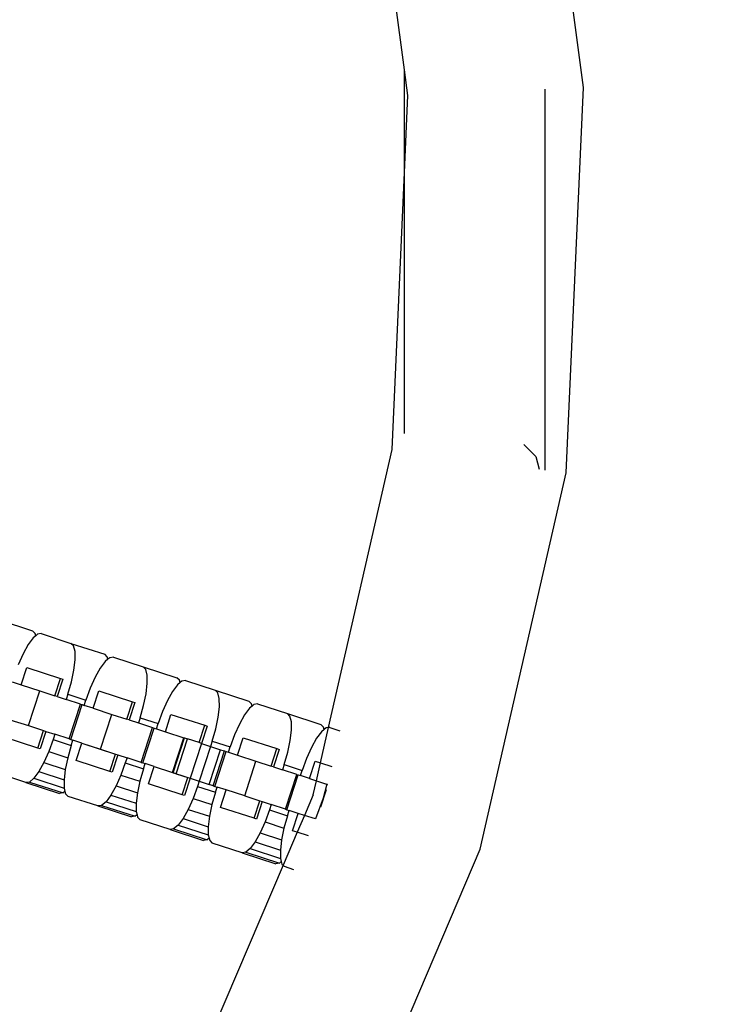
# Model space of a CAD drawing. Units: centimetres. Extents: x -11409 to 10600, y -16535 to 14169.
# Drawn here: x -609 to -531, y 10111 to 10222 of the extents above; entities that cross this region are included whole.
import ezdxf

# ---------------------------------------------------------------- set-up
doc = ezdxf.new("R2010")
doc.units = ezdxf.units.CM
doc.styles.add('arial', font='arial.ttf')
doc.dimstyles.new('IS_1-50(mm)', dxfattribs={"dimtxt": 200, "dimasz": 200, "dimexe": 10, "dimexo": 50, "dimgap": 20, "dimtad": 1, "dimdec": 0, "dimrnd": 0.5, "dimzin": 0, "dimtxsty": 'arial', "dimcen": 100, "dimclrd": 256, "dimclre": 256, "dimclrt": 256, "dimadec": 1, "dimazin": 0, "dimtfac": 1, "dimtdec": 0, "dimtmove": 0, "dimatfit": 3, "dimfxl": 1, "dimtolj": 1, "dimtzin": 0, "dimlwd": -1, "dimlwe": -1, "dimarcsym": 0})

# ---------------------------------------------------------------- blocks, each defined once
blk = doc.blocks.new('*D4')
at = {"transparency": 16777216}
for p, q in [((-6788.44, 11348.85), (-6788.44, 8180.94)), ((5211.56, 11348.85), (5211.56, 8180.94)), ((-6588.44, 8190.94), (5011.56, 8190.94))]:
    blk.add_line(p, q, dxfattribs=at)
for points in [[(-6588.44, 8224.28), (-6588.44, 8157.61), (-6788.44, 8190.94)], [(5011.56, 8224.28), (5011.56, 8157.61), (5211.56, 8190.94)]]:
    blk.add_solid(points, dxfattribs=at)
at = {"layer": 'Defpoints', "color": 0, "transparency": 16777216}
for p in [(-6788.44, 11398.85), (5211.56, 11398.85), (5211.56, 8190.94)]:
    blk.add_point(p, dxfattribs=at)
at = {"transparency": 16777216, "insert": (-788.44, 8313.06), "char_height": 200, "attachment_point": 5, "style": 'arial'}
blk.add_mtext('\\A1;12000', dxfattribs=at)

msp = doc.modelspace()

# ---------------------------------------------------------------- linework, layer by layer
for p, q in [((-545.37, 10214.5), (-551.23, 10257.73)), ((-565.61, 10216.5), (-570.59, 10253.31)), ((-565.61, 10204.9), (-565.61, 10216.5)), ((-565.22, 10213.61), (-565.61, 10216.5)), ((-549.72, 10171.25), (-549.72, 10214.31)), ((-547.33, 10170.93), (-545.37, 10214.5)), ((-565.61, 10204.9), (-565.22, 10213.61)), ((-567.01, 10173.59), (-565.61, 10204.9)), ((-565.61, 10175.37), (-565.61, 10204.9)), ((-574.19, 10142.15), (-567.01, 10173.59)), ((-552.14, 10174.16), (-550.78, 10172.8)), ((-552.14, 10174.16), (-550.78, 10172.8)), ((-550.78, 10172.8), (-550.39, 10171.34)), ((-550.78, 10172.8), (-550.39, 10171.34)), ((-557.04, 10128.4), (-547.33, 10170.93)), ((-611.44, 10154.31), (-607.64, 10153.08)), ((-607.35, 10152.78), (-607.64, 10153.08)), ((-607.58, 10152.27), (-608.13, 10151.52)), ((-607.28, 10152.52), (-607.58, 10152.27)), ((-607.28, 10152.52), (-607.35, 10152.78)), ((-607.07, 10152.69), (-607.28, 10152.52)), ((-606.66, 10152.76), (-607.07, 10152.69)), ((-606.66, 10152.76), (-603.3, 10151.66)), ((-608.13, 10151.52), (-608.71, 10150.49)), ((-603, 10151.37), (-603.3, 10151.66)), ((-603.3, 10151.66), (-599.49, 10150.43)), ((-602.84, 10150.73), (-603, 10151.37)), ((-608.71, 10150.49), (-609.26, 10149.25)), ((-602.97, 10148.62), (-602.83, 10149.79)), ((-602.83, 10149.79), (-602.84, 10150.73)), ((-599.2, 10150.13), (-599.49, 10150.43)), ((-599.13, 10149.87), (-599.43, 10149.62)), ((-599.13, 10149.87), (-599.2, 10150.13)), ((-598.92, 10150.04), (-599.13, 10149.87)), ((-598.51, 10150.11), (-598.92, 10150.04)), ((-598.51, 10150.11), (-595.15, 10149.02)), ((-608.93, 10146.97), (-608.29, 10148.94)), ((-608.29, 10148.94), (-604.49, 10147.7)), ((-603.25, 10147.3), (-602.97, 10148.62)), ((-599.99, 10148.87), (-600.56, 10147.84)), ((-599.43, 10149.62), (-599.99, 10148.87)), ((-594.85, 10148.72), (-595.15, 10149.02)), ((-595.15, 10149.02), (-591.35, 10147.78)), ((-594.69, 10148.08), (-594.85, 10148.72)), ((-605.13, 10145.73), (-604.49, 10147.7)), ((-604.22, 10147.61), (-604.86, 10145.65)), ((-604.49, 10147.7), (-604.22, 10147.61)), ((-600.56, 10147.84), (-601.12, 10146.6)), ((-594.68, 10147.15), (-594.69, 10148.08)), ((-591.05, 10147.49), (-591.35, 10147.78)), ((-609.95, 10147.3), (-608.93, 10146.97)), ((-608.93, 10146.97), (-606.84, 10146.29)), ((-603.65, 10145.91), (-603.25, 10147.3)), ((-601.12, 10146.6), (-601.61, 10145.24)), ((-594.82, 10145.97), (-594.68, 10147.15)), ((-591.28, 10146.97), (-591.84, 10146.22)), ((-590.98, 10147.22), (-591.28, 10146.97)), ((-590.98, 10147.22), (-591.05, 10147.49)), ((-590.77, 10147.4), (-590.98, 10147.22)), ((-590.36, 10147.46), (-590.77, 10147.4)), ((-590.36, 10147.46), (-587, 10146.37)), ((-608.12, 10142.36), (-606.84, 10146.29)), ((-606.84, 10146.29), (-605.13, 10145.73)), ((-604.86, 10145.65), (-605.13, 10145.73)), ((-604.86, 10145.65), (-603.84, 10145.31)), ((-603.65, 10145.91), (-603.84, 10145.31)), ((-602.23, 10144.79), (-603.84, 10145.31)), ((-603.65, 10145.91), (-601.61, 10145.24)), ((-600.78, 10144.32), (-600.14, 10146.29)), ((-600.14, 10146.29), (-596.34, 10145.05)), ((-595.1, 10144.65), (-594.82, 10145.97)), ((-591.84, 10146.22), (-592.41, 10145.19)), ((-586.7, 10146.07), (-587, 10146.37)), ((-587, 10146.37), (-583.2, 10145.13)), ((-586.54, 10145.43), (-586.7, 10146.07)), ((-586.53, 10144.5), (-586.54, 10145.43)), ((-603.51, 10140.86), (-602.23, 10144.79)), ((-603.33, 10140.8), (-602.05, 10144.74)), ((-602.23, 10144.79), (-602.05, 10144.74)), ((-602.05, 10144.74), (-601.8, 10144.65)), ((-601.8, 10144.65), (-601.61, 10145.24)), ((-600.78, 10144.32), (-601.8, 10144.65)), ((-600.78, 10144.32), (-598.69, 10143.64)), ((-596.98, 10143.09), (-596.34, 10145.05)), ((-596.07, 10144.97), (-596.71, 10143)), ((-596.34, 10145.05), (-596.07, 10144.97)), ((-595.5, 10143.26), (-595.1, 10144.65)), ((-592.41, 10145.19), (-592.97, 10143.96)), ((-586.67, 10143.33), (-586.53, 10144.5)), ((-583.13, 10144.33), (-583.69, 10143.57)), ((-582.9, 10144.84), (-583.2, 10145.13)), ((-582.83, 10144.57), (-583.13, 10144.33)), ((-582.83, 10144.57), (-582.9, 10144.84)), ((-582.63, 10144.75), (-582.83, 10144.57)), ((-582.21, 10144.81), (-582.63, 10144.75)), ((-582.21, 10144.81), (-578.85, 10143.72)), ((-599.97, 10139.71), (-598.69, 10143.64)), ((-598.69, 10143.64), (-596.98, 10143.09)), ((-596.71, 10143), (-596.98, 10143.09)), ((-595.5, 10143.26), (-595.69, 10142.67)), ((-595.5, 10143.26), (-593.46, 10142.6)), ((-592.97, 10143.96), (-593.46, 10142.6)), ((-592.63, 10141.67), (-592, 10143.64)), ((-592, 10143.64), (-588.19, 10142.41)), ((-586.95, 10142), (-586.67, 10143.33)), ((-583.69, 10143.57), (-584.27, 10142.54)), ((-578.55, 10143.43), (-578.85, 10143.72)), ((-578.85, 10143.72), (-575.05, 10142.49)), ((-578.39, 10142.79), (-578.55, 10143.43)), ((-610.21, 10143.03), (-608.12, 10142.36)), ((-608.12, 10142.36), (-606.41, 10141.8)), ((-596.71, 10143), (-595.69, 10142.67)), ((-595.69, 10142.67), (-594.09, 10142.15)), ((-595.37, 10138.21), (-594.09, 10142.15)), ((-595.18, 10138.15), (-593.91, 10142.09)), ((-594.09, 10142.15), (-593.91, 10142.09)), ((-593.91, 10142.09), (-593.65, 10142.01)), ((-593.65, 10142.01), (-593.46, 10142.6)), ((-593.65, 10142.01), (-592.63, 10141.67)), ((-588.83, 10140.44), (-588.19, 10142.41)), ((-587.92, 10142.32), (-588.56, 10140.35)), ((-588.19, 10142.41), (-587.92, 10142.32)), ((-587.35, 10140.61), (-586.95, 10142)), ((-584.27, 10142.54), (-584.82, 10141.31)), ((-578.38, 10141.85), (-578.39, 10142.79)), ((-575.1, 10138.15), (-574.19, 10142.15)), ((-574.75, 10142.19), (-575.05, 10142.49)), ((-574.69, 10141.93), (-574.98, 10141.68)), ((-574.69, 10141.93), (-574.75, 10142.19)), ((-574.48, 10142.1), (-574.69, 10141.93)), ((-574.19, 10142.15), (-574.48, 10142.1)), ((-574.06, 10142.17), (-574.19, 10142.15)), ((-574.06, 10142.17), (-572.91, 10141.79)), ((-607.05, 10139.83), (-610.85, 10141.07)), ((-607.05, 10139.83), (-606.41, 10141.8)), ((-606.14, 10141.71), (-606.77, 10139.74)), ((-606.41, 10141.8), (-606.14, 10141.71)), ((-606.14, 10141.71), (-605.12, 10141.38)), ((-605.12, 10141.38), (-605.31, 10140.79)), ((-603.51, 10140.86), (-605.12, 10141.38)), ((-603.51, 10140.86), (-603.33, 10140.8)), ((-592.63, 10141.67), (-590.54, 10141)), ((-591.82, 10137.06), (-590.54, 10141)), ((-591.74, 10137.03), (-590.46, 10140.97)), ((-591.43, 10136.93), (-590.15, 10140.87)), ((-590.54, 10141), (-590.46, 10140.97)), ((-590.46, 10140.97), (-590.15, 10140.87)), ((-588.83, 10140.44), (-590.15, 10140.87)), ((-584.82, 10141.31), (-585.31, 10139.95)), ((-584.49, 10139.03), (-583.85, 10140.99)), ((-583.85, 10140.99), (-580.05, 10139.76)), ((-578.52, 10140.68), (-578.38, 10141.85)), ((-575.54, 10140.93), (-576.12, 10139.9)), ((-574.98, 10141.68), (-575.54, 10140.93)), ((-606.77, 10139.74), (-607.05, 10139.83)), ((-605.31, 10140.79), (-605.8, 10139.43)), ((-605.31, 10140.79), (-603.27, 10140.13)), ((-603.27, 10140.13), (-603.67, 10138.74)), ((-603.33, 10140.8), (-603.08, 10140.72)), ((-603.27, 10140.13), (-603.08, 10140.72)), ((-602.06, 10140.39), (-603.08, 10140.72)), ((-602.7, 10138.42), (-602.06, 10140.39)), ((-602.06, 10140.39), (-599.97, 10139.71)), ((-602.06, 10140.39), (-598.26, 10139.15)), ((-599.97, 10139.71), (-598.26, 10139.15)), ((-588.56, 10140.35), (-589.84, 10136.42)), ((-588.56, 10140.35), (-589.84, 10136.42)), ((-588.56, 10140.35), (-588.83, 10140.44)), ((-587.54, 10140.02), (-588.82, 10136.08)), ((-588.56, 10140.35), (-587.54, 10140.02)), ((-587.35, 10140.61), (-587.54, 10140.02)), ((-587.54, 10140.02), (-586.39, 10139.64)), ((-587.35, 10140.61), (-585.31, 10139.95)), ((-585.5, 10139.36), (-585.31, 10139.95)), ((-580.68, 10137.79), (-580.05, 10139.76)), ((-580.05, 10139.76), (-579.77, 10139.67)), ((-578.8, 10139.35), (-578.52, 10140.68)), ((-576.12, 10139.9), (-576.67, 10138.66)), ((-605.8, 10139.43), (-606.36, 10138.19)), ((-605.8, 10139.43), (-603.67, 10138.74)), ((-603.67, 10138.74), (-603.95, 10137.41)), ((-598.9, 10137.18), (-598.26, 10139.15)), ((-597.99, 10139.06), (-598.63, 10137.1)), ((-598.26, 10139.15), (-597.99, 10139.06)), ((-597.99, 10139.06), (-596.97, 10138.73)), ((-596.97, 10138.73), (-597.16, 10138.14)), ((-595.37, 10138.21), (-596.97, 10138.73)), ((-587.67, 10135.71), (-586.39, 10139.64)), ((-587.22, 10135.56), (-585.94, 10139.5)), ((-587.04, 10135.5), (-585.76, 10139.44)), ((-586.39, 10139.64), (-585.94, 10139.5)), ((-585.94, 10139.5), (-585.76, 10139.44)), ((-585.76, 10139.44), (-585.5, 10139.36)), ((-585.5, 10139.36), (-584.49, 10139.03)), ((-584.49, 10139.03), (-582.4, 10138.35)), ((-579.77, 10139.67), (-580.41, 10137.7)), ((-579.2, 10137.96), (-578.8, 10139.35)), ((-576.67, 10138.66), (-577.16, 10137.3)), ((-606.36, 10138.19), (-606.93, 10137.16)), ((-606.36, 10138.19), (-603.95, 10137.41)), ((-598.9, 10137.18), (-602.7, 10138.42)), ((-597.16, 10138.14), (-597.65, 10136.78)), ((-597.16, 10138.14), (-595.12, 10137.48)), ((-595.12, 10137.48), (-595.52, 10136.09)), ((-595.37, 10138.21), (-595.18, 10138.15)), ((-595.18, 10138.15), (-594.93, 10138.07)), ((-595.12, 10137.48), (-594.93, 10138.07)), ((-593.91, 10137.74), (-594.93, 10138.07)), ((-594.55, 10135.77), (-593.91, 10137.74)), ((-593.91, 10137.74), (-591.82, 10137.06)), ((-593.91, 10137.74), (-590.11, 10136.5)), ((-583.67, 10134.41), (-582.4, 10138.35)), ((-582.4, 10138.35), (-580.68, 10137.79)), ((-580.41, 10137.7), (-580.68, 10137.79)), ((-580.41, 10137.7), (-579.39, 10137.37)), ((-579.2, 10137.96), (-579.39, 10137.37)), ((-579.2, 10137.96), (-577.16, 10137.3)), ((-576.34, 10136.38), (-575.7, 10138.35)), ((-575.7, 10138.35), (-575.1, 10138.15)), ((-575.56, 10136.13), (-575.1, 10138.15)), ((-575.1, 10138.15), (-573.84, 10137.74)), ((-608.41, 10135.92), (-611.77, 10137.02)), ((-607.49, 10136.41), (-608, 10135.99)), ((-606.93, 10137.16), (-607.49, 10136.41)), ((-607.49, 10136.41), (-604.08, 10135.3)), ((-606.93, 10137.16), (-604.09, 10136.24)), ((-603.95, 10137.41), (-604.09, 10136.24)), ((-598.63, 10137.1), (-598.9, 10137.18)), ((-597.65, 10136.78), (-598.21, 10135.55)), ((-597.65, 10136.78), (-595.52, 10136.09)), ((-591.82, 10137.06), (-591.74, 10137.03)), ((-591.43, 10136.93), (-591.74, 10137.03)), ((-591.43, 10136.93), (-590.11, 10136.5)), ((-590.75, 10134.54), (-590.11, 10136.5)), ((-589.84, 10136.42), (-590.48, 10134.45)), ((-590.11, 10136.5), (-589.84, 10136.42)), ((-589.84, 10136.42), (-588.82, 10136.08)), ((-577.79, 10136.85), (-579.39, 10137.37)), ((-579.07, 10132.92), (-577.79, 10136.85)), ((-578.89, 10132.86), (-577.61, 10136.79)), ((-577.79, 10136.85), (-577.61, 10136.79)), ((-577.61, 10136.79), (-577.36, 10136.71)), ((-577.36, 10136.71), (-577.16, 10137.3)), ((-576.34, 10136.38), (-577.36, 10136.71)), ((-576.34, 10136.38), (-575.56, 10136.13)), ((-608, 10135.99), (-608.41, 10135.92)), ((-608.41, 10135.92), (-604.61, 10134.69)), ((-608, 10135.99), (-604.19, 10134.75)), ((-604.09, 10136.24), (-604.08, 10135.3)), ((-604.08, 10135.3), (-603.99, 10134.93)), ((-598.21, 10135.55), (-598.78, 10134.52)), ((-598.21, 10135.55), (-595.8, 10134.76)), ((-595.52, 10136.09), (-595.8, 10134.76)), ((-590.75, 10134.54), (-594.55, 10135.77)), ((-589.01, 10135.49), (-589.51, 10134.13)), ((-588.82, 10136.08), (-589.01, 10135.49)), ((-589.01, 10135.49), (-586.97, 10134.83)), ((-588.82, 10136.08), (-587.67, 10135.71)), ((-587.22, 10135.56), (-587.67, 10135.71)), ((-587.22, 10135.56), (-587.04, 10135.5)), ((-587.04, 10135.5), (-586.78, 10135.42)), ((-586.97, 10134.83), (-586.78, 10135.42)), ((-585.76, 10135.09), (-586.78, 10135.42)), ((-575.93, 10134.54), (-575.56, 10136.13)), ((-575.56, 10136.13), (-574.3, 10135.72)), ((-574.37, 10135.74), (-574.8, 10134.17)), ((-574.3, 10135.72), (-574.37, 10135.74)), ((-604.19, 10134.75), (-604.61, 10134.69)), ((-603.99, 10134.93), (-604.19, 10134.75)), ((-603.99, 10134.93), (-603.92, 10134.66)), ((-603.92, 10134.66), (-603.62, 10134.37)), ((-600.26, 10133.28), (-603.62, 10134.37)), ((-598.78, 10134.52), (-599.34, 10133.76)), ((-598.78, 10134.52), (-595.94, 10133.59)), ((-595.8, 10134.76), (-595.94, 10133.59)), ((-590.48, 10134.45), (-590.75, 10134.54)), ((-589.51, 10134.13), (-590.06, 10132.9)), ((-589.51, 10134.13), (-587.37, 10133.44)), ((-586.97, 10134.83), (-587.37, 10133.44)), ((-586.4, 10133.12), (-585.76, 10135.09)), ((-583.67, 10134.41), (-585.76, 10135.09)), ((-583.67, 10134.41), (-581.96, 10133.86)), ((-575.93, 10134.54), (-576.92, 10132.22)), ((-574.8, 10134.17), (-575.68, 10131.82)), ((-575.07, 10133.18), (-574.43, 10135.13)), ((-599.85, 10133.34), (-600.26, 10133.28)), ((-600.26, 10133.28), (-596.46, 10132.04)), ((-599.34, 10133.76), (-599.85, 10133.34)), ((-599.85, 10133.34), (-596.05, 10132.11)), ((-599.34, 10133.76), (-595.93, 10132.66)), ((-595.94, 10133.59), (-595.93, 10132.66)), ((-587.37, 10133.44), (-587.65, 10132.12)), ((-582.6, 10131.89), (-586.4, 10133.12)), ((-582.6, 10131.89), (-581.96, 10133.86)), ((-581.69, 10133.77), (-582.33, 10131.8)), ((-581.96, 10133.86), (-581.69, 10133.77)), ((-581.69, 10133.77), (-580.67, 10133.44)), ((-580.67, 10133.44), (-580.86, 10132.85)), ((-579.07, 10132.92), (-580.67, 10133.44)), ((-596.05, 10132.11), (-596.46, 10132.04)), ((-595.84, 10132.28), (-596.05, 10132.11)), ((-595.93, 10132.66), (-595.84, 10132.28)), ((-595.84, 10132.28), (-595.77, 10132.02)), ((-595.77, 10132.02), (-595.47, 10131.72)), ((-590.06, 10132.9), (-590.64, 10131.87)), ((-590.06, 10132.9), (-587.65, 10132.12)), ((-587.65, 10132.12), (-587.79, 10130.94)), ((-580.86, 10132.85), (-581.36, 10131.49)), ((-580.86, 10132.85), (-578.83, 10132.18)), ((-578.83, 10132.18), (-579.23, 10130.79)), ((-579.07, 10132.92), (-578.89, 10132.86)), ((-578.89, 10132.86), (-578.63, 10132.77)), ((-578.83, 10132.18), (-578.63, 10132.77)), ((-577.62, 10132.44), (-578.63, 10132.77)), ((-578.26, 10130.48), (-577.62, 10132.44)), ((-576.92, 10132.22), (-577.73, 10130.31)), ((-576.92, 10132.22), (-577.62, 10132.44)), ((-575.65, 10131.81), (-576.92, 10132.22)), ((-592.11, 10130.63), (-595.47, 10131.72)), ((-591.19, 10131.12), (-591.7, 10130.69)), ((-590.64, 10131.87), (-591.19, 10131.12)), ((-591.19, 10131.12), (-587.78, 10130.01)), ((-590.64, 10131.87), (-587.79, 10130.94)), ((-587.79, 10130.94), (-587.78, 10130.01)), ((-582.33, 10131.8), (-582.6, 10131.89)), ((-581.36, 10131.49), (-581.91, 10130.25)), ((-581.36, 10131.49), (-579.23, 10130.79)), ((-579.23, 10130.79), (-579.51, 10129.47)), ((-575.68, 10131.82), (-575.65, 10131.81)), ((-591.7, 10130.69), (-592.11, 10130.63)), ((-592.11, 10130.63), (-588.31, 10129.39)), ((-591.7, 10130.69), (-587.9, 10129.46)), ((-587.78, 10130.01), (-587.69, 10129.63)), ((-581.91, 10130.25), (-582.49, 10129.22)), ((-581.91, 10130.25), (-579.51, 10129.47)), ((-577.73, 10130.31), (-579.33, 10126.58)), ((-577.73, 10130.31), (-578.26, 10130.48)), ((-576.47, 10129.9), (-577.73, 10130.31)), ((-587.9, 10129.46), (-588.31, 10129.39)), ((-587.69, 10129.63), (-587.9, 10129.46)), ((-587.69, 10129.63), (-587.62, 10129.37)), ((-587.62, 10129.37), (-587.33, 10129.07)), ((-583.96, 10127.98), (-587.33, 10129.07)), ((-582.49, 10129.22), (-583.05, 10128.47)), ((-582.49, 10129.22), (-579.64, 10128.3)), ((-579.51, 10129.47), (-579.64, 10128.3)), ((-583.55, 10128.05), (-583.96, 10127.98)), ((-583.96, 10127.98), (-580.16, 10126.75)), ((-583.05, 10128.47), (-583.55, 10128.05)), ((-583.55, 10128.05), (-579.75, 10126.81)), ((-583.05, 10128.47), (-579.63, 10127.36)), ((-579.64, 10128.3), (-579.63, 10127.36)), ((-574.18, 10088.29), (-557.04, 10128.4)), ((-579.33, 10126.58), (-591.67, 10097.7)), ((-579.75, 10126.81), (-580.16, 10126.75)), ((-579.54, 10126.99), (-579.75, 10126.81)), ((-579.63, 10127.36), (-579.54, 10126.99)), ((-579.54, 10126.99), (-579.47, 10126.72)), ((-579.47, 10126.72), (-579.33, 10126.58)), ((-579.33, 10126.58), (-579.18, 10126.43)), ((-578.1, 10126.08), (-579.18, 10126.43))]:
    msp.add_line(p, q)

# ---------------------------------------------------------------- dimensions: what is measured, and where the dimension line sits
dim = msp.add_linear_dim(base=(5211.56, 8190.94), p1=(-6788.44, 11398.85), p2=(5211.56, 11398.85), dimstyle='IS_1-50(mm)')
dim.commit()
dim.dimension.update_dxf_attribs({"geometry": '*D4', "text_midpoint": (-788.44, 8313.06)})

doc.saveas('drawing.dxf')
